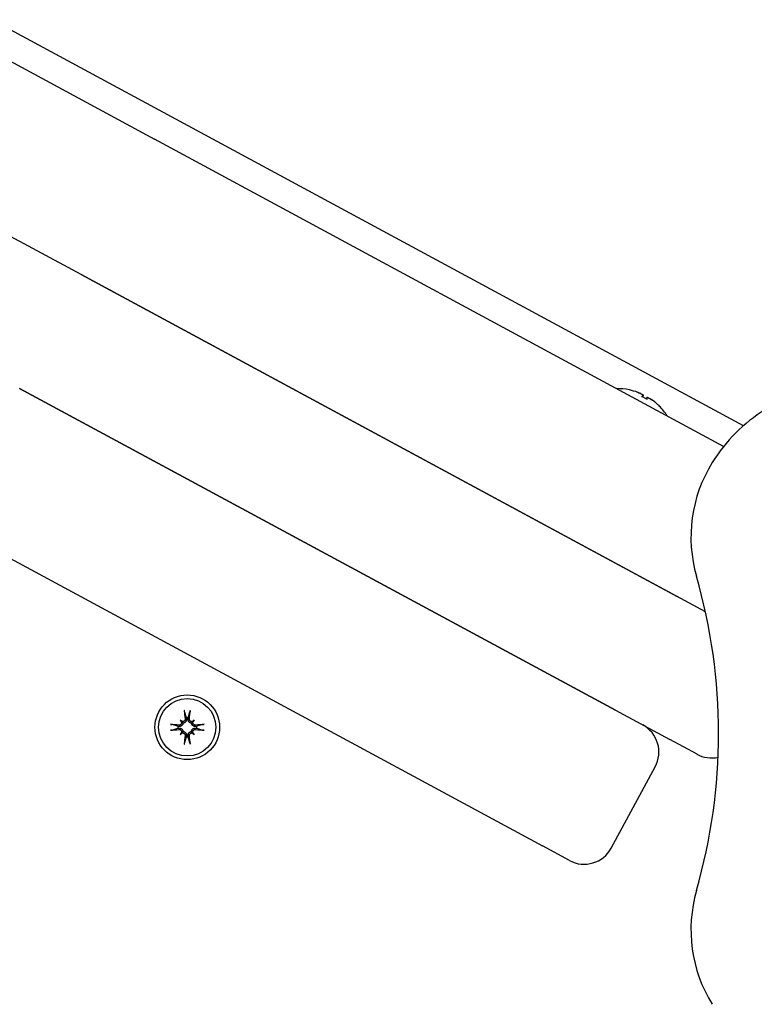
# Model space of a CAD drawing. Extents: x 4643 to 13096, y 2172 to 7586.
# Drawn here: x 10619 to 10739, y 5889 to 6049 of the extents above; entities that cross this region are included whole.
import ezdxf

# ---------------------------------------------------------------- set-up
doc = ezdxf.new("R2010")
doc.units = 0
doc.header["$LTSCALE"] = 30
doc.header["$MEASUREMENT"] = 0
doc.layers.get('0').update_dxf_attribs({"linetype": 'CONTINUOUS'})

msp = doc.modelspace()

# ---------------------------------------------------------------- linework, layer by layer
for p, q in [((10736.76, 5983.07), (9759.42, 6510.83)), ((10419.77, 6149.13), (10641.17, 6029.58)), ((10629.29, 6007.58), (10407.89, 6127.13)), ((10733.53, 5979.7), (10641.17, 6029.58)), ((10730.57, 5952.89), (10629.29, 6007.58)), ((10629.29, 6007.58), (10725.99, 5955.36)), ((10619.31, 5989.1), (10724.81, 5932.13)), ((10716.01, 5936.89), (10619.31, 5989.1)), ((10718.26, 5988.86), (10718.25, 5988.87)), ((10720.01, 5988.3), (10720, 5988.28)), ((10721.07, 5987.35), (10720.24, 5987.8)), ((10720.49, 5988.02), (10720.36, 5987.73)), ((10721.11, 5987.68), (10720.94, 5987.42)), ((10721.61, 5987.44), (10721.6, 5987.42)), ((10723.05, 5986.28), (10723.04, 5986.29)), ((10607.44, 5967.1), (10704.13, 5914.89)), ((10646.06, 5936.63), (10646.34, 5935.66)), ((10646.66, 5935.66), (10646.94, 5936.63)), ((10645.35, 5935.28), (10645.55, 5935.09)), ((10645.55, 5935.09), (10645.83, 5934.81)), ((10646.34, 5935.66), (10646.36, 5935.51)), ((10646.64, 5935.51), (10646.66, 5935.66)), ((10647.46, 5935.09), (10647.17, 5934.81)), ((10647.65, 5935.28), (10647.46, 5935.09)), ((10644.97, 5934.29), (10644, 5934.57)), ((10644, 5933.69), (10644.97, 5933.97)), ((10645.12, 5934.27), (10644.97, 5934.29)), ((10644.97, 5933.97), (10645.12, 5933.99)), ((10645.55, 5933.18), (10645.83, 5933.46)), ((10647.46, 5933.18), (10647.17, 5933.46)), ((10648.03, 5934.29), (10647.88, 5934.27)), ((10647.88, 5933.99), (10648.03, 5933.97)), ((10649, 5934.57), (10648.03, 5934.29)), ((10648.03, 5933.97), (10649, 5933.69)), ((10645.35, 5932.98), (10645.55, 5933.18)), ((10646.34, 5932.6), (10646.06, 5931.63)), ((10646.36, 5932.76), (10646.34, 5932.6)), ((10646.66, 5932.6), (10646.64, 5932.76)), ((10646.94, 5931.63), (10646.66, 5932.6)), ((10647.65, 5932.98), (10647.46, 5933.18)), ((10729.21, 5929.76), (10724.81, 5932.13)), ((10715.3, 5914.54), (10722.43, 5927.73)), ((10708.53, 5912.51), (10704.13, 5914.89))]:
    msp.add_line(p, q)
at = {"flags": 128}
for points in [[(10719.6, 5988.49), (10719.63, 5988.48), (10719.66, 5988.46), (10719.69, 5988.45), (10719.72, 5988.44), (10719.75, 5988.43), (10719.78, 5988.42), (10719.8, 5988.41), (10719.83, 5988.4), (10719.85, 5988.39), (10719.88, 5988.38), (10719.9, 5988.37), (10719.92, 5988.36), (10719.93, 5988.35), (10719.95, 5988.34), (10719.97, 5988.33), (10719.98, 5988.33), (10719.99, 5988.32), (10720, 5988.32), (10720, 5988.31), (10720.01, 5988.31), (10720.01, 5988.3), (10720.01, 5988.3), (10720, 5988.3), (10720, 5988.3)], [(10720.08, 5988.26), (10720.1, 5988.25), (10720.13, 5988.23), (10720.16, 5988.22), (10720.19, 5988.21), (10720.21, 5988.2), (10720.24, 5988.18), (10720.27, 5988.17), (10720.3, 5988.16), (10720.32, 5988.14), (10720.34, 5988.13), (10720.37, 5988.12), (10720.39, 5988.11), (10720.4, 5988.09), (10720.42, 5988.08), (10720.44, 5988.07), (10720.45, 5988.06), (10720.46, 5988.05), (10720.47, 5988.04), (10720.48, 5988.04), (10720.48, 5988.03), (10720.49, 5988.02), (10720.49, 5988.02), (10720.48, 5988.02), (10720.48, 5988.01)], [(10720.23, 5987.79), (10720.23, 5987.79), (10720.23, 5987.79), (10720.23, 5987.8), (10720.23, 5987.8), (10720.23, 5987.8), (10720.23, 5987.8), (10720.23, 5987.8), (10720.23, 5987.8), (10720.23, 5987.8), (10720.23, 5987.8), (10720.23, 5987.8), (10720.23, 5987.8), (10720.23, 5987.8), (10720.23, 5987.8), (10720.23, 5987.8), (10720.23, 5987.8), (10720.23, 5987.8), (10720.23, 5987.8), (10720.23, 5987.8), (10720.23, 5987.8), (10720.23, 5987.8), (10720.23, 5987.8), (10720.23, 5987.8), (10720.24, 5987.8)], [(10721.07, 5987.35), (10721.07, 5987.35), (10721.07, 5987.35), (10721.07, 5987.35), (10721.07, 5987.35), (10721.07, 5987.35), (10721.07, 5987.35), (10721.07, 5987.35), (10721.07, 5987.35), (10721.07, 5987.35), (10721.07, 5987.35), (10721.07, 5987.35), (10721.07, 5987.35), (10721.07, 5987.35), (10721.07, 5987.35), (10721.07, 5987.35), (10721.07, 5987.35), (10721.07, 5987.34), (10721.07, 5987.34), (10721.07, 5987.34), (10721.07, 5987.34), (10721.07, 5987.34), (10721.07, 5987.34), (10721.07, 5987.34), (10721.07, 5987.34)], [(10721.11, 5987.67), (10721.11, 5987.68), (10721.11, 5987.68), (10721.12, 5987.68), (10721.12, 5987.68), (10721.13, 5987.68), (10721.14, 5987.68), (10721.15, 5987.68), (10721.17, 5987.67), (10721.18, 5987.67), (10721.2, 5987.66), (10721.22, 5987.65), (10721.24, 5987.64), (10721.26, 5987.63), (10721.28, 5987.62), (10721.31, 5987.61), (10721.33, 5987.6), (10721.36, 5987.58), (10721.38, 5987.57), (10721.41, 5987.55), (10721.43, 5987.54), (10721.46, 5987.52), (10721.48, 5987.5), (10721.51, 5987.49), (10721.54, 5987.47)], [(10721.61, 5987.43), (10721.61, 5987.43), (10721.61, 5987.44), (10721.61, 5987.44), (10721.62, 5987.44), (10721.62, 5987.44), (10721.63, 5987.43), (10721.64, 5987.43), (10721.65, 5987.43), (10721.66, 5987.42), (10721.68, 5987.41), (10721.69, 5987.4), (10721.71, 5987.39), (10721.73, 5987.38), (10721.75, 5987.37), (10721.77, 5987.35), (10721.79, 5987.34), (10721.81, 5987.32), (10721.84, 5987.31), (10721.86, 5987.29), (10721.89, 5987.27), (10721.91, 5987.25), (10721.94, 5987.24), (10721.96, 5987.22), (10721.98, 5987.2)], [(10646.06, 5936.63), (10646.06, 5936.64), (10646.06, 5936.64), (10646.05, 5936.65), (10646.05, 5936.66), (10646.05, 5936.67), (10646.05, 5936.67), (10646.05, 5936.68), (10646.05, 5936.69), (10646.04, 5936.7), (10646.04, 5936.71), (10646.04, 5936.72), (10646.04, 5936.73), (10646.04, 5936.74), (10646.04, 5936.76), (10646.03, 5936.77), (10646.03, 5936.78), (10646.03, 5936.79), (10646.03, 5936.8), (10646.03, 5936.81), (10646.03, 5936.83), (10646.03, 5936.84), (10646.03, 5936.85), (10646.02, 5936.86), (10646.02, 5936.87)], [(10646.98, 5936.87), (10646.98, 5936.86), (10646.98, 5936.85), (10646.97, 5936.84), (10646.97, 5936.83), (10646.97, 5936.81), (10646.97, 5936.8), (10646.97, 5936.79), (10646.97, 5936.78), (10646.97, 5936.77), (10646.97, 5936.76), (10646.96, 5936.74), (10646.96, 5936.73), (10646.96, 5936.72), (10646.96, 5936.71), (10646.96, 5936.7), (10646.96, 5936.69), (10646.95, 5936.68), (10646.95, 5936.67), (10646.95, 5936.67), (10646.95, 5936.66), (10646.95, 5936.65), (10646.95, 5936.64), (10646.94, 5936.64), (10646.94, 5936.63)], [(10646.14, 5935.48), (10646.15, 5935.45), (10646.15, 5935.42), (10646.14, 5935.39), (10646.14, 5935.36), (10646.13, 5935.33), (10646.12, 5935.3), (10646.11, 5935.27), (10646.09, 5935.24), (10646.08, 5935.22), (10646.06, 5935.19), (10646.04, 5935.17), (10646.02, 5935.15), (10645.99, 5935.13), (10645.97, 5935.11), (10645.94, 5935.09), (10645.91, 5935.08), (10645.88, 5935.07), (10645.85, 5935.06), (10645.82, 5935.05), (10645.79, 5935.05), (10645.76, 5935.04), (10645.73, 5935.04), (10645.7, 5935.04), (10645.67, 5935.05)], [(10646.36, 5935.51), (10646.37, 5935.47), (10646.37, 5935.43), (10646.37, 5935.39), (10646.37, 5935.35), (10646.36, 5935.32), (10646.35, 5935.28), (10646.34, 5935.24), (10646.33, 5935.2), (10646.32, 5935.16), (10646.3, 5935.13), (10646.28, 5935.09), (10646.26, 5935.06), (10646.23, 5935.02), (10646.2, 5934.99), (10646.17, 5934.96), (10646.14, 5934.93), (10646.11, 5934.91), (10646.07, 5934.88), (10646.03, 5934.86), (10645.99, 5934.85), (10645.95, 5934.83), (10645.91, 5934.82), (10645.87, 5934.81), (10645.83, 5934.81)], [(10647.17, 5934.81), (10647.13, 5934.81), (10647.09, 5934.82), (10647.05, 5934.83), (10647.01, 5934.85), (10646.97, 5934.86), (10646.93, 5934.88), (10646.9, 5934.91), (10646.86, 5934.93), (10646.83, 5934.96), (10646.8, 5934.99), (10646.77, 5935.02), (10646.74, 5935.06), (10646.72, 5935.09), (10646.7, 5935.13), (10646.68, 5935.16), (10646.67, 5935.2), (10646.66, 5935.24), (10646.65, 5935.28), (10646.64, 5935.32), (10646.63, 5935.35), (10646.63, 5935.39), (10646.63, 5935.43), (10646.63, 5935.47), (10646.64, 5935.51)], [(10647.33, 5935.05), (10647.3, 5935.04), (10647.27, 5935.04), (10647.24, 5935.04), (10647.21, 5935.05), (10647.18, 5935.05), (10647.15, 5935.06), (10647.12, 5935.07), (10647.09, 5935.08), (10647.06, 5935.09), (10647.03, 5935.11), (10647.01, 5935.13), (10646.99, 5935.15), (10646.96, 5935.17), (10646.94, 5935.19), (10646.93, 5935.22), (10646.91, 5935.25), (10646.89, 5935.27), (10646.88, 5935.3), (10646.87, 5935.33), (10646.86, 5935.36), (10646.86, 5935.39), (10646.86, 5935.42), (10646.86, 5935.45), (10646.86, 5935.48)], [(10643.76, 5934.61), (10643.77, 5934.61), (10643.78, 5934.61), (10643.79, 5934.61), (10643.81, 5934.6), (10643.82, 5934.6), (10643.83, 5934.6), (10643.84, 5934.6), (10643.85, 5934.6), (10643.86, 5934.6), (10643.88, 5934.6), (10643.89, 5934.59), (10643.9, 5934.59), (10643.91, 5934.59), (10643.92, 5934.59), (10643.93, 5934.59), (10643.94, 5934.59), (10643.95, 5934.58), (10643.96, 5934.58), (10643.97, 5934.58), (10643.97, 5934.58), (10643.98, 5934.58), (10643.99, 5934.58), (10643.99, 5934.58), (10644, 5934.57)], [(10644, 5933.69), (10643.99, 5933.69), (10643.99, 5933.69), (10643.98, 5933.68), (10643.97, 5933.68), (10643.97, 5933.68), (10643.96, 5933.68), (10643.95, 5933.68), (10643.94, 5933.68), (10643.93, 5933.67), (10643.92, 5933.67), (10643.91, 5933.67), (10643.9, 5933.67), (10643.89, 5933.67), (10643.88, 5933.67), (10643.86, 5933.67), (10643.85, 5933.66), (10643.84, 5933.66), (10643.83, 5933.66), (10643.82, 5933.66), (10643.81, 5933.66), (10643.79, 5933.66), (10643.78, 5933.66), (10643.77, 5933.66), (10643.76, 5933.65)], [(10645.83, 5934.81), (10645.82, 5934.76), (10645.81, 5934.72), (10645.8, 5934.68), (10645.79, 5934.64), (10645.77, 5934.6), (10645.75, 5934.56), (10645.72, 5934.53), (10645.7, 5934.49), (10645.67, 5934.46), (10645.64, 5934.43), (10645.61, 5934.4), (10645.57, 5934.37), (10645.54, 5934.35), (10645.51, 5934.33), (10645.47, 5934.31), (10645.43, 5934.3), (10645.4, 5934.29), (10645.36, 5934.28), (10645.32, 5934.27), (10645.28, 5934.26), (10645.24, 5934.26), (10645.2, 5934.26), (10645.16, 5934.26), (10645.12, 5934.27)], [(10645.12, 5933.99), (10645.16, 5934), (10645.2, 5934), (10645.24, 5934), (10645.28, 5934), (10645.32, 5933.99), (10645.36, 5933.99), (10645.4, 5933.98), (10645.43, 5933.96), (10645.47, 5933.95), (10645.51, 5933.93), (10645.54, 5933.91), (10645.57, 5933.89), (10645.61, 5933.86), (10645.64, 5933.84), (10645.67, 5933.8), (10645.7, 5933.77), (10645.72, 5933.74), (10645.75, 5933.7), (10645.77, 5933.66), (10645.79, 5933.62), (10645.8, 5933.58), (10645.81, 5933.54), (10645.82, 5933.5), (10645.83, 5933.46)], [(10645.58, 5934.96), (10645.59, 5934.93), (10645.59, 5934.9), (10645.59, 5934.87), (10645.59, 5934.84), (10645.58, 5934.81), (10645.57, 5934.78), (10645.56, 5934.75), (10645.55, 5934.72), (10645.54, 5934.69), (10645.52, 5934.66), (10645.5, 5934.64), (10645.48, 5934.62), (10645.46, 5934.59), (10645.44, 5934.57), (10645.41, 5934.56), (10645.39, 5934.54), (10645.36, 5934.52), (10645.33, 5934.51), (10645.3, 5934.5), (10645.27, 5934.49), (10645.24, 5934.49), (10645.21, 5934.49), (10645.18, 5934.49), (10645.15, 5934.49)], [(10645.15, 5933.77), (10645.18, 5933.78), (10645.21, 5933.78), (10645.24, 5933.77), (10645.27, 5933.77), (10645.3, 5933.76), (10645.33, 5933.75), (10645.36, 5933.74), (10645.39, 5933.72), (10645.41, 5933.71), (10645.44, 5933.69), (10645.46, 5933.67), (10645.48, 5933.65), (10645.5, 5933.62), (10645.52, 5933.6), (10645.54, 5933.57), (10645.55, 5933.54), (10645.56, 5933.51), (10645.57, 5933.48), (10645.58, 5933.45), (10645.59, 5933.42), (10645.59, 5933.39), (10645.59, 5933.36), (10645.59, 5933.33), (10645.58, 5933.3)], [(10645.83, 5933.46), (10645.87, 5933.45), (10645.91, 5933.44), (10645.95, 5933.43), (10645.99, 5933.42), (10646.03, 5933.4), (10646.07, 5933.38), (10646.11, 5933.36), (10646.14, 5933.33), (10646.17, 5933.3), (10646.2, 5933.27), (10646.23, 5933.24), (10646.26, 5933.2), (10646.28, 5933.17), (10646.3, 5933.14), (10646.32, 5933.1), (10646.33, 5933.06), (10646.34, 5933.03), (10646.35, 5932.99), (10646.36, 5932.95), (10646.37, 5932.91), (10646.37, 5932.87), (10646.37, 5932.83), (10646.37, 5932.79), (10646.36, 5932.76)], [(10646.64, 5932.76), (10646.63, 5932.79), (10646.63, 5932.83), (10646.63, 5932.87), (10646.63, 5932.91), (10646.64, 5932.95), (10646.65, 5932.99), (10646.66, 5933.03), (10646.67, 5933.06), (10646.68, 5933.1), (10646.7, 5933.14), (10646.72, 5933.17), (10646.74, 5933.2), (10646.77, 5933.24), (10646.8, 5933.27), (10646.83, 5933.3), (10646.86, 5933.33), (10646.9, 5933.36), (10646.93, 5933.38), (10646.97, 5933.4), (10647.01, 5933.42), (10647.05, 5933.43), (10647.09, 5933.44), (10647.13, 5933.45), (10647.17, 5933.46)], [(10647.88, 5934.27), (10647.84, 5934.26), (10647.8, 5934.26), (10647.76, 5934.26), (10647.72, 5934.26), (10647.68, 5934.27), (10647.65, 5934.28), (10647.61, 5934.29), (10647.57, 5934.3), (10647.53, 5934.31), (10647.5, 5934.33), (10647.46, 5934.35), (10647.43, 5934.37), (10647.39, 5934.4), (10647.36, 5934.43), (10647.33, 5934.46), (10647.3, 5934.49), (10647.28, 5934.53), (10647.25, 5934.56), (10647.23, 5934.6), (10647.22, 5934.64), (10647.2, 5934.68), (10647.19, 5934.72), (10647.18, 5934.76), (10647.17, 5934.81)], [(10647.17, 5933.46), (10647.18, 5933.5), (10647.19, 5933.54), (10647.2, 5933.58), (10647.22, 5933.62), (10647.23, 5933.66), (10647.25, 5933.7), (10647.28, 5933.74), (10647.3, 5933.77), (10647.33, 5933.8), (10647.36, 5933.84), (10647.39, 5933.86), (10647.43, 5933.89), (10647.46, 5933.91), (10647.5, 5933.93), (10647.53, 5933.95), (10647.57, 5933.96), (10647.61, 5933.98), (10647.65, 5933.99), (10647.68, 5933.99), (10647.72, 5934), (10647.76, 5934), (10647.8, 5934), (10647.84, 5934), (10647.88, 5933.99)], [(10647.85, 5934.49), (10647.82, 5934.49), (10647.79, 5934.49), (10647.76, 5934.49), (10647.73, 5934.5), (10647.7, 5934.5), (10647.67, 5934.51), (10647.64, 5934.53), (10647.61, 5934.54), (10647.59, 5934.56), (10647.56, 5934.57), (10647.54, 5934.59), (10647.52, 5934.62), (10647.5, 5934.64), (10647.48, 5934.66), (10647.46, 5934.69), (10647.45, 5934.72), (10647.44, 5934.75), (10647.43, 5934.78), (10647.42, 5934.81), (10647.42, 5934.84), (10647.41, 5934.87), (10647.41, 5934.9), (10647.41, 5934.93), (10647.42, 5934.96)], [(10647.42, 5933.3), (10647.41, 5933.33), (10647.41, 5933.36), (10647.41, 5933.39), (10647.42, 5933.42), (10647.42, 5933.45), (10647.43, 5933.48), (10647.44, 5933.51), (10647.45, 5933.54), (10647.46, 5933.57), (10647.48, 5933.6), (10647.5, 5933.62), (10647.52, 5933.65), (10647.54, 5933.67), (10647.56, 5933.69), (10647.59, 5933.71), (10647.61, 5933.72), (10647.64, 5933.74), (10647.67, 5933.75), (10647.7, 5933.76), (10647.73, 5933.77), (10647.76, 5933.77), (10647.79, 5933.78), (10647.82, 5933.78), (10647.85, 5933.77)], [(10649, 5934.57), (10649.01, 5934.58), (10649.01, 5934.58), (10649.02, 5934.58), (10649.03, 5934.58), (10649.04, 5934.58), (10649.04, 5934.58), (10649.05, 5934.58), (10649.06, 5934.59), (10649.07, 5934.59), (10649.08, 5934.59), (10649.09, 5934.59), (10649.1, 5934.59), (10649.11, 5934.59), (10649.12, 5934.6), (10649.14, 5934.6), (10649.15, 5934.6), (10649.16, 5934.6), (10649.17, 5934.6), (10649.18, 5934.6), (10649.2, 5934.6), (10649.21, 5934.61), (10649.22, 5934.61), (10649.23, 5934.61), (10649.24, 5934.61)], [(10649.24, 5933.65), (10649.23, 5933.66), (10649.22, 5933.66), (10649.21, 5933.66), (10649.2, 5933.66), (10649.18, 5933.66), (10649.17, 5933.66), (10649.16, 5933.66), (10649.15, 5933.66), (10649.14, 5933.67), (10649.12, 5933.67), (10649.11, 5933.67), (10649.1, 5933.67), (10649.09, 5933.67), (10649.08, 5933.67), (10649.07, 5933.67), (10649.06, 5933.68), (10649.05, 5933.68), (10649.04, 5933.68), (10649.04, 5933.68), (10649.03, 5933.68), (10649.02, 5933.68), (10649.01, 5933.69), (10649.01, 5933.69), (10649, 5933.69)], [(10645.67, 5933.21), (10645.7, 5933.22), (10645.73, 5933.22), (10645.76, 5933.22), (10645.79, 5933.22), (10645.82, 5933.21), (10645.85, 5933.2), (10645.88, 5933.19), (10645.91, 5933.18), (10645.94, 5933.17), (10645.97, 5933.15), (10645.99, 5933.13), (10646.02, 5933.11), (10646.04, 5933.09), (10646.06, 5933.07), (10646.08, 5933.04), (10646.09, 5933.02), (10646.11, 5932.99), (10646.12, 5932.96), (10646.13, 5932.93), (10646.14, 5932.9), (10646.14, 5932.87), (10646.15, 5932.84), (10646.15, 5932.81), (10646.14, 5932.78)], [(10646.86, 5932.78), (10646.86, 5932.81), (10646.86, 5932.84), (10646.86, 5932.87), (10646.86, 5932.9), (10646.87, 5932.93), (10646.88, 5932.96), (10646.89, 5932.99), (10646.91, 5933.02), (10646.93, 5933.04), (10646.94, 5933.07), (10646.96, 5933.09), (10646.99, 5933.11), (10647.01, 5933.13), (10647.03, 5933.15), (10647.06, 5933.17), (10647.09, 5933.18), (10647.12, 5933.19), (10647.15, 5933.2), (10647.18, 5933.21), (10647.21, 5933.22), (10647.24, 5933.22), (10647.27, 5933.22), (10647.3, 5933.22), (10647.33, 5933.21)], [(10646.02, 5931.39), (10646.02, 5931.4), (10646.03, 5931.41), (10646.03, 5931.42), (10646.03, 5931.44), (10646.03, 5931.45), (10646.03, 5931.46), (10646.03, 5931.47), (10646.03, 5931.48), (10646.03, 5931.5), (10646.04, 5931.51), (10646.04, 5931.52), (10646.04, 5931.53), (10646.04, 5931.54), (10646.04, 5931.55), (10646.04, 5931.56), (10646.05, 5931.57), (10646.05, 5931.58), (10646.05, 5931.59), (10646.05, 5931.6), (10646.05, 5931.6), (10646.05, 5931.61), (10646.06, 5931.62), (10646.06, 5931.62), (10646.06, 5931.63)], [(10646.94, 5931.63), (10646.94, 5931.62), (10646.95, 5931.62), (10646.95, 5931.61), (10646.95, 5931.6), (10646.95, 5931.6), (10646.95, 5931.59), (10646.95, 5931.58), (10646.96, 5931.57), (10646.96, 5931.56), (10646.96, 5931.55), (10646.96, 5931.54), (10646.96, 5931.53), (10646.96, 5931.52), (10646.97, 5931.51), (10646.97, 5931.5), (10646.97, 5931.48), (10646.97, 5931.47), (10646.97, 5931.46), (10646.97, 5931.45), (10646.97, 5931.44), (10646.97, 5931.42), (10646.98, 5931.41), (10646.98, 5931.4), (10646.98, 5931.39)]]:
    msp.add_lwpolyline(points, dxfattribs=at)
for radius in [5.25, 4.65]:
    msp.add_circle((10646.5, 5934.13), radius)
for centre, radius, start, end in [((10716.33, 5979.58), 9.5, 78.674, 90.9369), ((10718.16, 5988.69), 0.206, 61.631, 78.674), ((10722.95, 5986.1), 0.206, 44.5879, 61.631), ((10716.33, 5979.58), 9.5, 32.325, 44.5879), ((10754.21, 5963.13), 26.5, 121.7573, 148.2427), ((10751.23, 5964.97), 23, 148.2427, 196.0031), ((10640.21, 5933.13), 92.5, 343.9969, 16.0031), ((10732.76, 5957.39), 5, 241.631, 244.0282), ((10646.5, 5934.13), 1.54, 83.9644, 96.0356), ((10646.5, 5934.13), 1.54, 173.9644, 186.0356), ((10646.5, 5934.13), 1.54, 353.9644, 6.0356), ((10718.03, 5930.11), 5, 331.631, 61.631), ((10646.5, 5934.13), 1.54, 263.9644, 276.0356), ((10731.58, 5934.16), 5, 241.631, 282.0548), ((10710.9, 5916.91), 5, 241.631, 331.631), ((10751.23, 5901.29), 23, 163.9969, 211.7573)]:
    msp.add_arc(centre, radius, start, end)
for centre, major_axis, ratio, start_param, end_param in [((10716.3, 5979.65), (9.25, -1.94), 0.996371, 1.419733, 1.570796), ((10720.05, 5980.17), (-1.31, 8.22), 0.568408, 6.021088, 6.069442), ((10715.13, 5982.83), (-7.81, -2.89), 0.653385, 3.811428, 3.859782), ((10719.93, 5988.91), (-0.056, -0.668), 0.343399, 0.565412, 0.609495), ((10716.89, 5979.34), (3.76, 8.7), 0.105681, 0.137059, 0.288122), ((10715.82, 5979.91), (5.22, 7.92), 0.105681, 5.995063, 6.146126), ((10719.71, 5980.35), (-1.87, 8.11), 0.653385, 5.564996, 5.61335), ((10714.78, 5983.01), (7.59, 3.41), 0.568408, 0.213744, 0.262098), ((10722.16, 5987.7), (0.528, 0.414), 0.343399, 2.532098, 2.576181), ((10716.41, 5979.59), (7.62, -5.58), 0.999131, 1.419733, 1.570796), ((10647.1, 5934.2), (1.01, -9.43), 0.087156, 4.414969, 4.566032), ((10645.9, 5934.2), (1.01, 9.43), 0.087156, 4.858746, 5.009809), ((10643.9, 5931.14), (6.28, -5.46), 0.5, 1.718985, 1.767339), ((10649.49, 5936.74), (-5.46, 6.28), 0.5, 1.374254, 1.422608), ((10645.71, 5935.4), (-0.233, -0.268), 0.988452, 0.238563, 0.609495), ((10645.23, 5934.92), (-0.268, -0.233), 0.988452, 2.532098, 2.903029), ((10649.1, 5931.14), (6.28, 5.46), 0.5, 1.374254, 1.422608), ((10647.29, 5935.4), (-0.233, 0.268), 0.988452, 2.532098, 2.903029), ((10643.51, 5936.74), (-5.46, -6.28), 0.5, 1.718985, 1.767339), ((10647.77, 5934.92), (-0.268, 0.233), 0.988452, 0.238563, 0.609495), ((10646.44, 5933.53), (-9.43, 1.01), 0.087156, 4.858746, 5.009809), ((10646.44, 5934.73), (9.43, 1.01), 0.087156, 4.414969, 4.566032), ((10646.56, 5933.53), (-9.43, -1.01), 0.087156, 4.414969, 4.566032), ((10646.56, 5934.73), (9.43, -1.01), 0.087156, 4.858746, 5.009809), ((10649.49, 5931.53), (5.46, 6.28), 0.5, 1.718985, 1.767339), ((10643.9, 5937.12), (-6.28, -5.46), 0.5, 1.374254, 1.422608), ((10645.23, 5933.34), (0.268, -0.233), 0.988452, 0.238563, 0.609495), ((10645.71, 5932.86), (0.233, -0.268), 0.988452, 2.532098, 2.903029), ((10647.1, 5934.07), (-1.01, -9.43), 0.087156, 4.858746, 5.009809), ((10645.9, 5934.07), (-1.01, 9.43), 0.087156, 4.414969, 4.566032), ((10647.29, 5932.86), (0.233, 0.268), 0.988452, 0.238563, 0.609495), ((10649.1, 5937.12), (-6.28, 5.46), 0.5, 1.718985, 1.767339), ((10647.77, 5933.34), (0.268, 0.233), 0.988452, 2.532098, 2.903029), ((10643.51, 5931.53), (5.46, -6.28), 0.5, 1.374254, 1.422608)]:
    msp.add_ellipse(centre, major_axis=major_axis, ratio=ratio, start_param=start_param, end_param=end_param)

doc.saveas('drawing.dxf')
